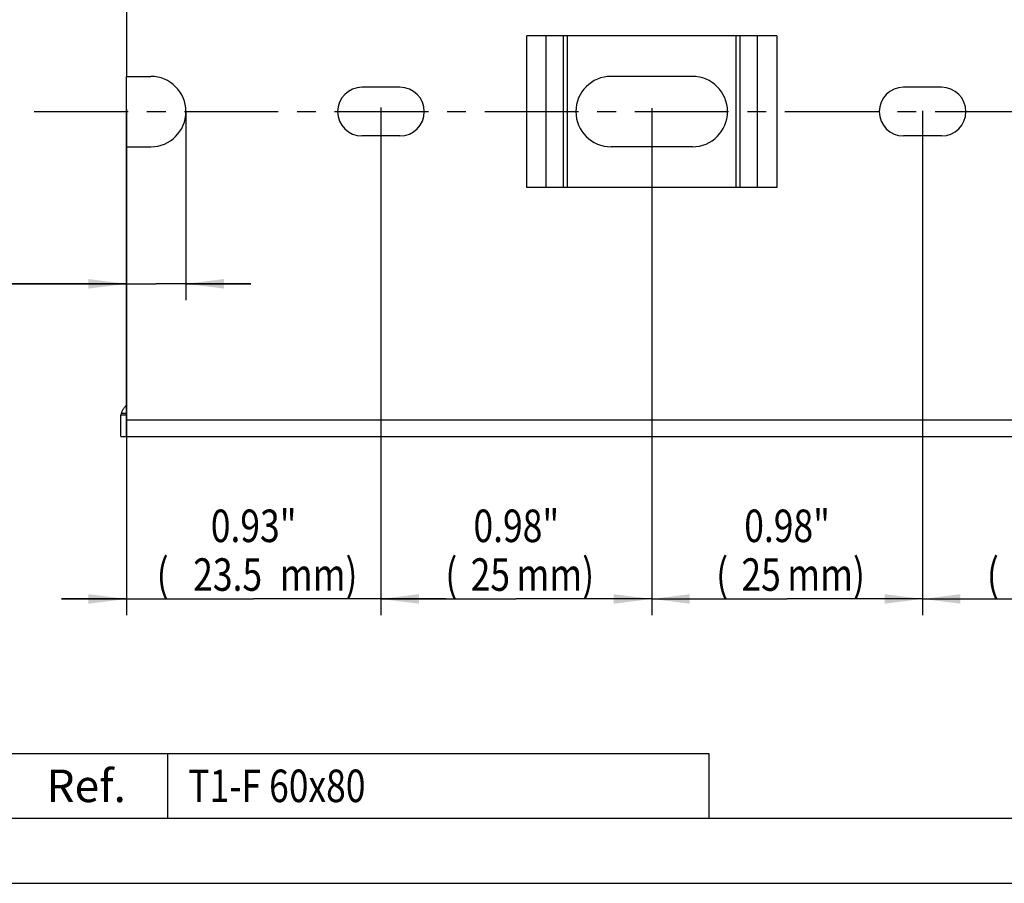
# Model space of a CAD drawing. Extents: x 0 to 420, y 0 to 297.
# Drawn here: x 49 to 140, y 0 to 80 of the extents above; entities that cross this region are included whole.
import ezdxf
from ezdxf.enums import TextEntityAlignment as Align

# ---------------------------------------------------------------- set-up
doc = ezdxf.new("R2010")
doc.units = 0
doc.header["$LTSCALE"] = 23.1
doc.linetypes.add('CENTER', pattern=[0.6, 0.375, -0.075, 0.075, -0.075])
doc.layers.get('0').update_dxf_attribs({"linetype": 'CONTINUOUS'})
for name, color, linetype in [('AXIS', 7, 'CONTINUOUS'), ('BEZUGSACHSEN', 7, 'CONTINUOUS'), ('KONSTRUKTIONSELEMENTE', 7, 'CONTINUOUS')]:
    doc.layers.add(name, color=color, linetype=linetype)
doc.styles.get("Standard").update_dxf_attribs({"font": 'txt', "width": 0.8})
doc.styles.add('TEXTSTYLE_2', font='txt')
doc.dimstyles.get("Standard").update_dxf_attribs({"dimtxt": 2.5, "dimasz": 2.5, "dimexe": 1.25, "dimexo": 0.625, "dimtad": 1, "dimcen": 2.5, "dimazin": 3, "dimtfac": 1, "dimtmove": 0, "dimatfit": 3})

# ---------------------------------------------------------------- blocks, each defined once
blk = doc.blocks.new('_FILLED')
at = {"color": 0, "linetype": 'BYBLOCK'}
blk.add_solid([(0, 0), (-1, 0.125), (-1, -0.125)], dxfattribs=at)
blk = doc.blocks.new('*D0')
at = {"color": 2, "linetype": 'CONTINUOUS'}
for p, q in [((82.714, 71.639), (82.714, 24.758)), ((107.714, 71.576), (107.714, 24.758)), ((82.714, 26.258), (95.214, 26.258)), ((107.714, 26.258), (95.214, 26.258))]:
    blk.add_line(p, q, dxfattribs=at)
at = {"color": 2, "linetype": 'CONTINUOUS', "xscale": 3.5, "yscale": 3.5, "zscale": 3.5, "rotation": 180}
blk.add_blockref('_FILLED', (82.714, 26.258), dxfattribs=at)
at = {"color": 2, "linetype": 'CONTINUOUS', "xscale": 3.5, "yscale": 3.5, "zscale": 3.5}
blk.add_blockref('_FILLED', (107.714, 26.258), dxfattribs=at)
at = {"color": 2, "linetype": 'CONTINUOUS', "width": 0.8}
for s, p in [('0.98"', (95.214, 31.508)), ('(', (89.214, 27.008)), ('25', (92.814, 27.008)), ('mm)', (98.814, 27.008))]:
    blk.add_text(s, height=3, dxfattribs=at).set_placement(p, align=Align.CENTER)
blk = doc.blocks.new('*D1')
at = {"color": 2, "linetype": 'CONTINUOUS'}
for p, q in [((59.214, 71.474), (59.214, 24.758)), ((82.714, 71.314), (82.714, 24.758)), ((59.214, 26.258), (53.214, 26.258)), ((53.214, 26.258), (70.964, 26.258)), ((88.714, 26.258), (70.964, 26.258)), ((82.714, 26.258), (88.714, 26.258))]:
    blk.add_line(p, q, dxfattribs=at)
at = {"color": 2, "linetype": 'CONTINUOUS', "xscale": 3.5, "yscale": 3.5, "zscale": 3.5}
blk.add_blockref('_FILLED', (59.214, 26.258), dxfattribs=at)
at = {"color": 2, "linetype": 'CONTINUOUS', "xscale": 3.5, "yscale": 3.5, "zscale": 3.5, "rotation": 180}
blk.add_blockref('_FILLED', (82.714, 26.258), dxfattribs=at)
at = {"color": 2, "linetype": 'CONTINUOUS', "width": 0.8}
for s, p in [('0.93"', (70.964, 31.508)), ('(', (62.564, 27.008)), ('23.5', (68.564, 27.008)), ('mm)', (76.964, 27.008))]:
    blk.add_text(s, height=3, dxfattribs=at).set_placement(p, align=Align.CENTER)
blk = doc.blocks.new('*D2')
at = {"color": 2, "linetype": 'CONTINUOUS'}
for p, q in [((107.714, 71.549), (107.714, 24.758)), ((132.714, 71.315), (132.714, 24.758)), ((107.714, 26.258), (120.214, 26.258)), ((132.714, 26.258), (120.214, 26.258))]:
    blk.add_line(p, q, dxfattribs=at)
at = {"color": 2, "linetype": 'CONTINUOUS', "xscale": 3.5, "yscale": 3.5, "zscale": 3.5, "rotation": 180}
blk.add_blockref('_FILLED', (107.714, 26.258), dxfattribs=at)
at = {"color": 2, "linetype": 'CONTINUOUS', "xscale": 3.5, "yscale": 3.5, "zscale": 3.5}
blk.add_blockref('_FILLED', (132.714, 26.258), dxfattribs=at)
at = {"color": 2, "linetype": 'CONTINUOUS', "width": 0.8}
for s, p in [('0.98"', (120.214, 31.508)), ('(', (114.214, 27.008)), ('25', (117.814, 27.008)), ('mm)', (123.814, 27.008))]:
    blk.add_text(s, height=3, dxfattribs=at).set_placement(p, align=Align.CENTER)
blk = doc.blocks.new('*D3')
at = {"color": 2, "linetype": 'CONTINUOUS'}
for p, q in [((132.714, 71.314), (132.714, 24.758)), ((157.714, 71.314), (157.714, 24.758)), ((132.714, 26.258), (145.214, 26.258)), ((157.714, 26.258), (145.214, 26.258))]:
    blk.add_line(p, q, dxfattribs=at)
at = {"color": 2, "linetype": 'CONTINUOUS', "xscale": 3.5, "yscale": 3.5, "zscale": 3.5, "rotation": 180}
blk.add_blockref('_FILLED', (132.714, 26.258), dxfattribs=at)
at = {"color": 2, "linetype": 'CONTINUOUS', "xscale": 3.5, "yscale": 3.5, "zscale": 3.5}
blk.add_blockref('_FILLED', (157.714, 26.258), dxfattribs=at)
at = {"color": 2, "linetype": 'CONTINUOUS', "width": 0.8}
for s, p in [('0.98"', (145.214, 31.508)), ('(', (139.214, 27.008)), ('25', (142.814, 27.008)), ('mm)', (148.814, 27.008))]:
    blk.add_text(s, height=3, dxfattribs=at).set_placement(p, align=Align.CENTER)
blk = doc.blocks.new('*D13')
at = {"color": 2, "linetype": 'CONTINUOUS'}
for p, q in [((64.714, 71.258), (64.714, 53.855)), ((59.214, 55.355), (21.914, 55.355)), ((21.914, 55.355), (61.964, 55.355)), ((70.714, 55.355), (61.964, 55.355)), ((64.714, 55.355), (70.714, 55.355))]:
    blk.add_line(p, q, dxfattribs=at)
at = {"color": 2, "linetype": 'CONTINUOUS', "xscale": 3.5, "yscale": 3.5, "zscale": 3.5}
blk.add_blockref('_FILLED', (59.214, 55.355), dxfattribs=at)
at = {"color": 2, "linetype": 'CONTINUOUS', "xscale": 3.5, "yscale": 3.5, "zscale": 3.5, "rotation": 180}
blk.add_blockref('_FILLED', (64.714, 55.355), dxfattribs=at)
at = {"color": 2, "linetype": 'CONTINUOUS', "width": 0.8}
for s, p in [('0.22"', (38.714, 60.605)), ('(', (24.314, 56.105)), ('5.5', (31.514, 56.105)), ('mm)', (38.714, 56.105))]:
    blk.add_text(s, height=3, dxfattribs=at).set_placement(p, align=Align.RIGHT)

msp = doc.modelspace()

# ---------------------------------------------------------------- linework, layer by layer
at = {"color": 7, "linetype": 'CONTINUOUS'}
for p, q in [((59.214, 42.758), (59.214, 74.508)), ((84.464, 69.008), (80.964, 69.008)), ((134.464, 69.008), (130.964, 69.008)), ((59.214, 68.008), (61.464, 68.008)), ((111.464, 68.008), (103.964, 68.008)), ((119.25, 64.258), (96.179, 64.258)), ((0, 0), (420, 0))]:
    msp.add_line(p, q, dxfattribs=at)
at = {"color": 2, "linetype": 'CONTINUOUS'}
for p, q in [((48, 12), (63, 12)), ((63, 12), (63, 6)), ((63, 12), (113, 12)), ((63, 12), (63, 6)), ((113, 12), (113, 6)), ((6, 6), (413, 6)), ((48, 6), (63, 6)), ((63, 6), (113, 6))]:
    msp.add_line(p, q, dxfattribs=at)
at = {"layer": 'AXIS', "color": 2, "linetype": 'CENTER'}
msp.add_line((50.714, 71.258), (284.214, 71.258), dxfattribs=at)
at = {"layer": 'BEZUGSACHSEN', "color": 7, "linetype": 'CONTINUOUS'}
for p, q in [((59.214, 101.258), (59.214, 74.508)), ((119.25, 78.258), (96.179, 78.258)), ((59.214, 74.508), (61.464, 74.508)), ((111.464, 74.508), (103.964, 74.508)), ((84.464, 73.508), (80.964, 73.508)), ((134.464, 73.508), (130.964, 73.508))]:
    msp.add_line(p, q, dxfattribs=at)
at = {"layer": 'BEZUGSACHSEN', "color": 9, "linetype": 'CONTINUOUS'}
for p, q in [((96.179, 64.258), (96.179, 78.258)), ((97.946, 78.258), (97.946, 64.258)), ((99.568, 64.258), (99.568, 78.258)), ((99.921, 78.258), (99.921, 64.258)), ((115.507, 64.258), (115.507, 78.258)), ((115.861, 78.258), (115.861, 64.258)), ((117.482, 64.258), (117.482, 78.258)), ((119.25, 78.258), (119.25, 64.258))]:
    msp.add_line(p, q, dxfattribs=at)
at = {"layer": 'BEZUGSACHSEN', "color": 7, "linetype": 'CONTINUOUS'}
for centre, radius, start, end in [((61.464, 71.258), 3.25, 270, 90), ((103.964, 71.258), 3.25, 90, 270), ((111.464, 71.258), 3.25, 270, 90), ((80.964, 71.258), 2.25, 90, 270), ((84.464, 71.258), 2.25, 270, 90), ((130.964, 71.258), 2.25, 90, 270), ((134.464, 71.258), 2.25, 270, 90)]:
    msp.add_arc(centre, radius, start, end, dxfattribs=at)
at = {"layer": 'KONSTRUKTIONSELEMENTE', "color": 7, "linetype": 'CONTINUOUS'}
for p, q in [((58.714, 41.258), (58.714, 43.258)), ((58.714, 43.258), (59.214, 43.258)), ((58.731, 43.325), (58.719, 43.278)), ((58.737, 43.348), (58.731, 43.325)), ((59.214, 41.258), (59.214, 42.758)), ((58.714, 41.258), (281.214, 41.258))]:
    msp.add_line(p, q, dxfattribs=at)
at = {"layer": 'KONSTRUKTIONSELEMENTE', "color": 9, "linetype": 'CONTINUOUS'}
for p, q in [((59.214, 43.386), (58.747, 43.386)), ((281.214, 42.758), (59.214, 42.758))]:
    msp.add_line(p, q, dxfattribs=at)
at = {"layer": 'KONSTRUKTIONSELEMENTE', "color": 7, "linetype": 'CONTINUOUS'}
for points in [[(59.214, 44.114), (59.18, 44.086), (59.143, 44.053), (59.107, 44.019), (59.072, 43.983), (59.038, 43.945), (59.005, 43.906), (58.973, 43.865), (58.942, 43.823), (58.913, 43.78), (58.886, 43.735), (58.86, 43.688), (58.836, 43.641), (58.814, 43.592), (58.794, 43.542), (58.776, 43.491), (58.76, 43.439), (58.747, 43.386)], [(58.719, 43.278), (58.717, 43.272), (58.716, 43.268), (58.715, 43.264), (58.715, 43.261), (58.714, 43.259), (58.714, 43.258)], [(58.747, 43.386), (58.743, 43.373), (58.74, 43.36), (58.737, 43.348)]]:
    msp.add_lwpolyline(points, dxfattribs=at)

# ---------------------------------------------------------------- texts
at = {"color": 7, "linetype": 'CONTINUOUS', "style": 'TEXTSTYLE_2'}
msp.add_text('Ref.', height=3, dxfattribs=at).set_placement((55.5, 7.5), align=Align.CENTER)
at = {"color": 2, "linetype": 'CONTINUOUS', "width": 0.8}
msp.add_text(' T1-F 60x80', height=3, dxfattribs=at).set_placement((64.2, 7.5))

# ---------------------------------------------------------------- dimensions: what is measured, and where the dimension line sits
at = {"color": 2, "linetype": 'CONTINUOUS'}
for base, p1, p2, picture, middle in [((64.714, 55.355), (59.214, 68.008), (64.714, 71.258), '*D13', (30.314, 55.355)), ((82.714, 26.258), (59.214, 71.474), (82.714, 71.314), '*D1', (70.964, 26.258)), ((107.714, 26.258), (82.714, 71.639), (107.714, 71.576), '*D0', (95.214, 26.258)), ((132.714, 26.258), (107.714, 71.549), (132.714, 71.315), '*D2', (120.214, 26.258)), ((157.714, 26.258), (132.714, 71.314), (157.714, 71.314), '*D3', (145.214, 26.258))]:
    dim = msp.add_linear_dim(base=base, p1=p1, p2=p2, dimstyle='Standard', dxfattribs=at)
    dim.commit()
    dim.dimension.update_dxf_attribs({"geometry": picture, "text_midpoint": middle, "dimtype": 128})

doc.saveas('drawing.dxf')
